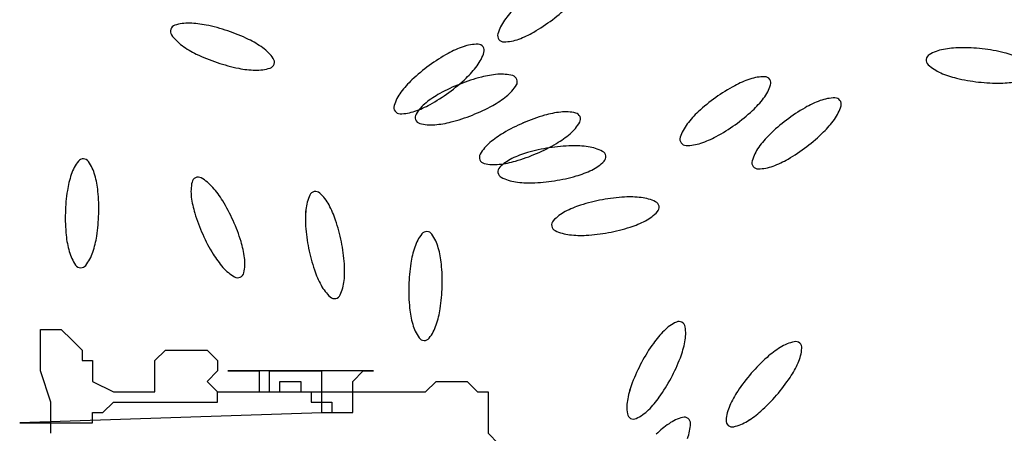
# Model space of a CAD drawing. Units: inches. Extents: x -241 to 189017, y -35102 to 48008.
# Drawn here: x 32745 to 33143, y 5962 to 6130 of the extents above; entities that cross this region are included whole.
import ezdxf

# ---------------------------------------------------------------- set-up
doc = ezdxf.new("R2010")
doc.units = ezdxf.units.IN
doc.header["$MEASUREMENT"] = 0
doc.layers.add('05 vegetación', color=8, linetype='Continuous')

# ---------------------------------------------------------------- blocks, each defined once
blk = doc.blocks.new('004 arbusto 006f')
at = {"layer": '05 vegetación'}
for p, q in [((34.52607326620705, 5.995030394709943), (34.53449440853137, 5.995030394709943)), ((34.52607326620705, 5.978199445954033), (34.52607326620705, 5.995030394709943)), ((34.52607390225785, 5.978199392286456), (34.52607390225785, 5.995030341042366)), ((34.52607390225785, 5.995030341042366), (34.53449504458217, 5.995030341042366)), ((34.53449440853137, 5.995030394709943), (34.53870499888171, 5.990822657520994)), ((34.53449504458217, 5.995030341042366), (34.53870563493251, 5.990822603853417)), ((34.53870499888171, 5.990822657520994), (34.54291555085581, 5.986614920331988)), ((34.53870563493251, 5.990822603853417), (34.54291618690661, 5.986614866664411)), ((34.54291555085581, 5.986614920331988), (34.54291555085581, 5.982407183143039)), ((34.54291618690661, 5.986614866664411), (34.54291618690661, 5.982407129475462)), ((34.57238956817923, 5.982407183143039), (34.57660015852946, 5.986614920331988)), ((34.57239020423003, 5.982407129475462), (34.57660079458026, 5.986614866664411)), ((34.57660015852946, 5.986614920331988), (34.59344244317833, 5.986614920331988)), ((34.57660079458026, 5.986614866664411), (34.59344307922913, 5.986614866664411)), ((34.59344244317833, 5.986614920331988), (34.59765303352856, 5.982407183143039)), ((34.59344307922913, 5.986614866664411), (34.59765366957936, 5.982407129475462)), ((34.54291555085581, 5.982407183143039), (34.54712614120604, 5.982407183143039)), ((34.54291618690661, 5.982407129475462), (34.54712677725684, 5.982407129475462)), ((34.54712614120604, 5.982407183143039), (34.54712614120604, 5.973991708765084)), ((34.54712677725684, 5.982407129475462), (34.54712677725684, 5.973991655097507)), ((34.57238956817923, 5.969783971576078), (34.57238956817923, 5.982407183143039)), ((34.57239020423003, 5.969783917908501), (34.57239020423003, 5.982407129475462)), ((34.59765303352856, 5.982407183143039), (34.59765303352856, 5.978199445954033)), ((34.59765366957936, 5.982407129475462), (34.59765366957936, 5.978199392286456)), ((34.53028381818115, 5.965576234387129), (34.52607326620705, 5.978199445954033)), ((34.53028445423195, 5.965576180719552), (34.52607390225785, 5.978199392286456)), ((34.59765303352856, 5.978199445954033), (34.59344244317833, 5.973991708765084)), ((34.59765366957936, 5.978199392286456), (34.59344307922913, 5.973991655097507)), ((34.6018636238789, 5.978199445954033), (34.61449531817743, 5.978199445954033)), ((34.66081165852574, 5.978199445954033), (34.6018636238789, 5.978199445954033)), ((34.66081229457654, 5.978199392286456), (34.6018642599297, 5.978199392286456)), ((34.6018642599297, 5.978199392286456), (34.61449595422823, 5.978199392286456)), ((34.61449531817743, 5.978199445954033), (34.61449531817743, 5.969783971576078)), ((34.61449595422823, 5.978199392286456), (34.61449595422823, 5.969783917908501)), ((34.61870590852766, 5.978199445954033), (34.63975878352676, 5.978199445954033)), ((34.61870590852766, 5.969783971576078), (34.61870590852766, 5.978199445954033)), ((34.61870654457846, 5.969783917908501), (34.61870654457846, 5.978199392286456)), ((34.61870654457846, 5.978199392286456), (34.63975941957756, 5.978199392286456)), ((34.63975878352676, 5.978199445954033), (34.63975878352676, 5.961368524858415)), ((34.63975941957756, 5.978199392286456), (34.63975941957756, 5.961368471190838)), ((34.65239051620131, 5.973991708765084), (34.65660106817541, 5.978199445954033)), ((34.65239115225211, 5.973991655097507), (34.6566017042262, 5.978199392286456)), ((34.65660106817541, 5.978199445954033), (34.66081165852574, 5.978199445954033)), ((34.6566017042262, 5.978199392286456), (34.66081229457654, 5.978199392286456)), ((34.54712614120604, 5.973991708765084), (34.55554728353036, 5.969783971576078)), ((34.54712677725684, 5.973991655097507), (34.55554791958116, 5.969783917908501)), ((34.59344244317833, 5.973991708765084), (34.59765303352856, 5.969783971576078)), ((34.59344307922913, 5.973991655097507), (34.59765366957936, 5.969783917908501)), ((34.62291649887788, 5.973991708765084), (34.63133764120221, 5.973991708765084)), ((34.62291649887788, 5.969783971576078), (34.62291649887788, 5.973991708765084)), ((34.62291713492868, 5.969783917908501), (34.62291713492868, 5.973991655097507)), ((34.62291713492868, 5.973991655097507), (34.63133827725301, 5.973991655097507)), ((34.63133764120221, 5.973991708765084), (34.63133764120221, 5.969783971576078)), ((34.63133827725301, 5.973991655097507), (34.63133827725301, 5.969783917908501)), ((34.65239051620131, 5.961368524858415), (34.65239051620131, 5.973991708765084)), ((34.65239115225211, 5.961368471190838), (34.65239115225211, 5.973991655097507)), ((34.68186453352473, 5.969783971576078), (34.68607508549894, 5.973991708765084)), ((34.68186516957553, 5.969783917908501), (34.68607572154974, 5.973991655097507)), ((34.68607508549894, 5.973991708765084), (34.6987068181736, 5.973991708765084)), ((34.68607572154974, 5.973991655097507), (34.6987074542244, 5.973991655097507)), ((34.6987068181736, 5.973991708765084), (34.70291740852383, 5.969783971576078)), ((34.6987074542244, 5.973991655097507), (34.70291804457463, 5.969783917908501)), ((34.55554728353036, 5.969783971576078), (34.57238956817923, 5.969783971576078)), ((34.55554791958116, 5.969783917908501), (34.57239020423003, 5.969783917908501)), ((34.59765303352856, 5.965576234387129), (34.59765303352856, 5.969783971576078)), ((34.59765303352856, 5.969783971576078), (34.62291649887788, 5.969783971576078)), ((34.59765303352856, 5.969783971576078), (34.61870590852766, 5.969783971576078)), ((34.59765366957936, 5.969783917908501), (34.61870654457846, 5.969783917908501)), ((34.59765366957936, 5.969783917908501), (34.62291713492868, 5.969783917908501)), ((34.59765366957936, 5.965576180719552), (34.59765366957936, 5.969783917908501)), ((34.61449531817743, 5.969783971576078), (34.68186453352473, 5.969783971576078)), ((34.61449595422823, 5.969783917908501), (34.68186516957553, 5.969783917908501)), ((34.63133764120221, 5.969783971576078), (34.63554819317642, 5.969783971576078)), ((34.63133827725301, 5.969783917908501), (34.63554882922722, 5.969783917908501)), ((34.63554819317642, 5.969783971576078), (34.63554819317642, 5.965576234387129)), ((34.63554882922722, 5.969783917908501), (34.63554882922722, 5.965576180719552)), ((34.70291740852383, 5.969783971576078), (34.70712796049793, 5.969783971576078)), ((34.70291804457463, 5.969783917908501), (34.70712859654873, 5.969783917908501)), ((34.70712796049793, 5.969783971576078), (34.70712796049793, 5.95295305048046)), ((34.70712859654873, 5.969783917908501), (34.70712859654873, 5.952952996812883)), ((34.53028381818115, 5.95295305048046), (34.53028381818115, 5.965576234387129)), ((34.53028445423195, 5.952952996812883), (34.53028445423195, 5.965576180719552)), ((34.55133669318013, 5.961368524858415), (34.55554728353036, 5.965576234387129)), ((34.55133732923093, 5.961368471190838), (34.55554791958116, 5.965576180719552)), ((34.55554728353036, 5.965576234387129), (34.59765303352856, 5.965576234387129)), ((34.55554791958116, 5.965576180719552), (34.59765366957936, 5.965576180719552)), ((34.63554819317642, 5.965576234387129), (34.64396933550074, 5.965576234387129)), ((34.63554882922722, 5.965576180719552), (34.64396997155154, 5.965576180719552)), ((34.64396933550074, 5.965576234387129), (34.64396933550074, 5.961368524858415)), ((34.64396997155154, 5.965576180719552), (34.64396997155154, 5.961368471190838)), ((34.64396933550074, 5.961368524858415), (34.51765212388261, 5.957160787669409)), ((34.64396997155154, 5.961368471190838), (34.51765275993341, 5.957160734001832)), ((34.54712614120604, 5.961368524858415), (34.55133669318013, 5.961368524858415)), ((34.54712614120604, 5.957160787669409), (34.54712614120604, 5.961368524858415)), ((34.54712677725684, 5.957160734001832), (34.54712677725684, 5.961368471190838)), ((34.54712677725684, 5.961368471190838), (34.55133732923093, 5.961368471190838)), ((34.63975878352676, 5.961368524858415), (34.64396933550074, 5.961368524858415)), ((34.63975941957756, 5.961368471190838), (34.64396997155154, 5.961368471190838)), ((34.64396933550074, 5.961368524858415), (34.65239051620131, 5.961368524858415)), ((34.64396997155154, 5.961368471190838), (34.65239115225211, 5.961368471190838)), ((34.51765212388261, 5.957160787669409), (34.54712614120604, 5.957160787669409)), ((34.51765275993341, 5.957160734001832), (34.54712677725684, 5.957160734001832)), ((34.70712796049793, 5.95295305048046), (34.71133855084827, 5.948745313291454)), ((34.70712859654873, 5.952952996812883), (34.71133918689907, 5.948745259623877))]:
    blk.add_line(p, q, dxfattribs=at)
for centre, radius, start, end in [((34.68961197490909, 6.177757133463033), 0.07197145921836873, 307.2631505143967, 314.4912554005593), ((34.74563651814766, 6.097311316789215), 0.03922840140296367, 134.4912553990761, 144.2871781255437), ((34.74563715419846, 6.097311263121638), 0.03922840140296367, 134.4912553990761, 144.2871781255437), ((34.5858957918182, 6.10103426027299), 0.01801907388518379, 88.39325912171562, 107.8412790400613), ((34.585896427869, 6.101034206605413), 0.01801907388518379, 88.39325912171562, 107.8412790400613), ((34.58530109832659, 6.079833271773046), 0.03922840140219253, 78.59733639576449, 88.39325912220647), ((34.58530173437739, 6.079833218105469), 0.03922840140219253, 78.59733639576449, 88.39325912220647), ((34.72841554275095, 6.10969168754948), 0.0180190738847347, 144.2871781286204, 163.7351980469529), ((34.72841617880175, 6.109691633881903), 0.0180190738847347, 144.2871781286204, 163.7351980469529), ((34.68961133885905, 6.17775718713099), 0.07197145921821023, 300.0350456275641, 307.2631505137322), ((34.68961197490985, 6.177757133463412), 0.07197145921821023, 300.0350456275641, 307.2631505137322), ((34.58115174677236, 6.115773737909087), 0.002534947678481711, 161.3692315082255, 214.8971839772591), ((34.58115238282316, 6.11577368424151), 0.002534947678481711, 161.3692315082255, 214.8971839772591), ((34.58115174677241, 6.115773737909199), 0.002534947678491915, 107.8412790419782, 161.3692315110005), ((34.58115238282321, 6.115773684241622), 0.002534947678491915, 107.8412790419782, 161.3692315110005), ((34.57882770045933, 6.047736496932453), 0.07197145921779004, 71.36923150930019, 78.59733639545759), ((34.57882833651013, 6.047736443264876), 0.07197145921779004, 71.36923150930019, 78.59733639545759), ((34.57882770045962, 6.047736496931552), 0.0719714592185501, 64.14112662359226, 71.369231509749), ((34.57882833651042, 6.047736443263975), 0.0719714592185501, 64.14112662359226, 71.369231509749), ((34.71355112951294, 6.114028435577776), 0.002534947678480793, 163.7351980425111, 217.263150511569), ((34.71355176556374, 6.114028381910199), 0.002534947678480793, 163.7351980425111, 217.263150511569), ((34.70600020917475, 6.149410886403354), 0.03922840140183972, 290.2391229020241, 300.0350456284924), ((34.70600084522555, 6.149410832735777), 0.03922840140183972, 290.2391229020241, 300.0350456284924), ((34.59385151732989, 6.12463229265389), 0.01801907388504018, 214.8971839790668, 234.3452038974071), ((34.59385215338069, 6.124632238986313), 0.01801907388504018, 214.8971839790668, 234.3452038974071), ((34.59310878085812, 6.077201027774432), 0.03922840140258611, 54.34520389665149, 64.14112662311851), ((34.59310941690892, 6.077200974106855), 0.03922840140258611, 54.34520389665149, 64.14112662311851), ((34.7029935848435, 6.09251011417245), 0.0180190738845445, 89.723509456965, 109.1715293753103), ((34.7029942208943, 6.092510060504873), 0.0180190738845445, 89.723509456965, 109.1715293753103), ((34.70306830584185, 6.107994060088574), 0.002534947678617532, 36.19555698773146, 89.72350945674438), ((34.70306894189265, 6.107994006420997), 0.002534947678617532, 36.19555698773146, 89.72350945674438), ((34.71355112951296, 6.114028435577955), 0.002534947678605252, 217.2631505145046, 270.7911029835371), ((34.71355176556376, 6.114028381910378), 0.002534947678605252, 217.2631505145046, 270.7911029835371), ((34.71333734152835, 6.129511085837669), 0.01801907388472311, 270.7911029835828, 290.2391229019293), ((34.71333797757915, 6.129511032170092), 0.01801907388472311, 270.7911029835828, 290.2391229019293), ((34.60621444135954, 6.141865797322475), 0.03922840140208077, 234.3452038961603, 244.1411266226106), ((34.60621507741034, 6.141865743654898), 0.03922840140208077, 234.3452038961603, 244.1411266226106), ((34.62049552175787, 6.171330328165007), 0.07197145921765763, 244.141126623317, 251.3692315094796), ((34.62049615780867, 6.17133027449743), 0.07197145921765763, 244.141126623317, 251.3692315094796), ((34.60547170488768, 6.094434532444284), 0.0180190738845694, 34.89718397755259, 54.34520389589024), ((34.60547234093848, 6.094434478776707), 0.0180190738845694, 34.89718397755259, 54.34520389589024), ((34.72581655026841, 6.043830326355038), 0.07197145921869459, 118.9674521011239, 126.1955569872813), ((34.7258171863192, 6.043830272687461), 0.07197145921869459, 118.9674521011239, 126.1955569872813), ((34.70995867157797, 6.072477062968256), 0.03922840140260861, 109.1715293751281, 118.9674521015702), ((34.70995930762877, 6.072477009300679), 0.03922840140260861, 109.1715293751281, 118.9674521015702), ((34.68828727495986, 6.11260700821675), 0.01801907388479185, 323.2195845999805, 342.6676045183225), ((34.68828791101066, 6.112606954549173), 0.01801907388479185, 323.2195845999805, 342.6676045183225), ((34.70306830584195, 6.107994060088551), 0.002534947678551865, 342.6676045205012, 36.19555698948045), ((34.70306894189275, 6.107994006420974), 0.002534947678551865, 342.6676045205012, 36.19555698948045), ((34.89465405424969, 6.090710878241377), 0.01801907388464762, 100.6558964474299, 120.1039163657642), ((34.89465469030049, 6.0907108245738), 0.01801907388464762, 100.6558964474299, 120.1039163657642), ((34.8985758750748, 6.069867296610804), 0.03922840140285448, 90.85997372042604, 100.6558964468932), ((34.8985765111256, 6.069867242943227), 0.03922840140285448, 90.85997372042604, 100.6558964468932), ((34.89906730938689, 6.037127926925624), 0.07197145921769513, 83.63186883403198, 90.85997372018863), ((34.89906794543769, 6.037127873258047), 0.07197145921769513, 83.63186883403198, 90.85997372018863), ((34.89906730938755, 6.037127926924814), 0.07197145921842571, 76.40376394847443, 83.63186883463193), ((34.89906794543835, 6.037127873257237), 0.07197145921842571, 76.40376394847443, 83.63186883463193), ((34.90676449048752, 6.06895340788334), 0.03922840140265149, 66.6078412217036, 76.40376394814578), ((34.62049552175816, 6.171330328165858), 0.0719714592185549, 251.3692315094816, 258.5973363956497), ((34.62049615780896, 6.171330274498281), 0.0719714592185549, 251.3692315094816, 258.5973363956497), ((34.61817147544511, 6.103293087188427), 0.002534947678581873, 287.841279039974, 341.3692315089951), ((34.61817211149591, 6.10329303352085), 0.002534947678581873, 287.841279039974, 341.3692315089951), ((34.61817147544516, 6.103293087188314), 0.00253494767849954, 341.3692315110519, 34.89718398008523), ((34.61817211149596, 6.103293033520737), 0.00253494767849954, 341.3692315110519, 34.89718398008523), ((34.88688768304898, 6.104106461197714), 0.002534947678554397, 173.631868835026, 227.15982130402), ((34.88688831909977, 6.104106407530137), 0.002534947678554397, 173.631868835026, 227.15982130402), ((34.88688768304895, 6.104106461197677), 0.002534947678537996, 120.103916365155, 173.6318688341545), ((34.88688831909975, 6.1041064075301), 0.002534947678537996, 120.103916365155, 173.6318688341545), ((34.6140221238913, 6.139233553324335), 0.03922840140212515, 258.5973363952682, 268.3932591217365), ((34.6140227599421, 6.139233499656758), 0.03922840140212515, 258.5973363952682, 268.3932591217365), ((34.61342743039916, 6.118032564824164), 0.01801907388487487, 268.3932591223887, 287.8412790407343), ((34.61342806644996, 6.118032511156587), 0.01801907388487487, 268.3932591223887, 287.8412790407343), ((34.72581655026828, 6.043830326356442), 0.07197145921749012, 126.1955569878639, 133.4236618740206), ((34.72581718631908, 6.043830272688865), 0.07197145921749012, 126.1955569878639, 133.4236618740206), ((34.67129995932126, 6.125306090118229), 0.03922840140232491, 313.4236618736643, 323.2195846001151), ((34.67130059537206, 6.125306036450652), 0.03922840140232491, 313.4236618736643, 323.2195846001151), ((34.89741620239029, 6.115460246683071), 0.01801907388470216, 227.1598213028733, 246.607841221219), ((34.89741683844109, 6.115460193015494), 0.01801907388470216, 227.1598213028733, 246.607841221219), ((34.90583677811691, 6.134926357701632), 0.03922840140244199, 246.6078412221482, 256.4037639486163), ((34.90583741416771, 6.134926304034055), 0.03922840140244199, 246.6078412221482, 256.4037639486163), ((34.7033093812453, 6.067611309886276), 0.03922840140250895, 133.4236618739819, 143.2195846004488), ((34.7033100172961, 6.067611256218699), 0.03922840140250895, 133.4236618739819, 143.2195846004488), ((34.64879279029753, 6.149087073648874), 0.07197145921841305, 306.1955569876766, 313.4236618738392), ((34.64879342634833, 6.149087019981297), 0.07197145921841305, 306.1955569876766, 313.4236618738392), ((34.72240290590141, 6.027538104775434), 0.07197145921792955, 104.4644010533466, 111.692505939504), ((34.72240354195221, 6.027538051107857), 0.07197145921792955, 104.4644010533466, 111.692505939504), ((34.71422439641158, 6.059243306519677), 0.03922840140228923, 94.66847832666876, 104.4644010531106), ((34.71422503246238, 6.0592432528521), 0.03922840140228923, 94.66847832666873, 104.4644010531106), ((34.71249816523141, 6.080382268169696), 0.01801907388517012, 75.22045840845115, 94.66847832679717), ((34.71249880128221, 6.080382214502119), 0.01801907388517012, 75.22045840845115, 94.66847832679717), ((34.71644817389912, 6.095354094908922), 0.002534947678492141, 21.69250594000855, 75.22045840909264), ((34.71644880994992, 6.095354041241345), 0.002534947678492141, 21.69250594000855, 75.22045840909264), ((34.716448173899, 6.095354094908984), 0.002534947678572991, 328.1645534687137, 21.69250593775304), ((34.7164488099498, 6.095354041241407), 0.002534947678572991, 328.1645534687137, 21.69250593775304), ((34.8255625971926, 6.059223050971044), 0.03922840140225988, 108.5932147102051, 118.389137436647), ((34.8255632332434, 6.059222997303467), 0.03922840140225988, 108.5932147102051, 118.389137436647), ((34.81880006532135, 6.079325382587875), 0.01801907388480274, 89.14519479245448, 108.5932147108018), ((34.81880070137215, 6.079325328920298), 0.01801907388480274, 89.14519479245448, 108.5932147108018), ((34.81903106699063, 6.094807785586125), 0.002534947678541924, 35.61724232370867, 89.145194792734), ((34.81903170304142, 6.094807731918548), 0.002534947678541924, 35.61724232370867, 89.145194792734), ((34.81903106699059, 6.094807785586202), 0.002534947678527578, 342.0892898528815, 35.61724232183756), ((34.81903170304139, 6.094807731918625), 0.002534947678527578, 342.0892898528815, 35.61724232183756), ((34.91353395921762, 6.166751838659254), 0.0719714592175109, 256.4037639479899, 263.6318688341579), ((34.91353459526842, 6.166751784991677), 0.0719714592175109, 256.4037639479899, 263.6318688341579), ((34.9135339592174, 6.166751838660288), 0.07197145921851529, 263.631868834418, 270.8599737205805), ((34.9135345952682, 6.166751784992711), 0.07197145921851529, 263.631868834418, 270.8599737205805), ((34.91402539352993, 6.134012468973699), 0.03922840140225872, 270.8599737205325, 280.655896446983), ((34.91402602958073, 6.134012415306122), 0.03922840140225872, 270.8599737205325, 280.655896446983), ((34.68632206560659, 6.080310391787652), 0.01801907388494696, 143.219584600226, 162.6676045185622), ((34.68632270165739, 6.080310338120075), 0.01801907388494696, 143.219584600226, 162.6676045185622), ((34.70656845220265, 6.056197796175826), 0.03922840140254849, 118.9206108253832, 128.7165335518507), ((34.70656908825345, 6.056197742508249), 0.03922840140254849, 118.9206108253832, 128.7165335518507), ((34.64879279029788, 6.149087073648406), 0.07197145921782969, 298.967452101505, 306.195556987673), ((34.64879342634867, 6.149087019980829), 0.07197145921782969, 298.967452101505, 306.195556987673), ((34.72240290590118, 6.027538104775228), 0.07197145921803702, 111.6925059392752, 118.9206108254319), ((34.72240354195198, 6.027538051107651), 0.07197145921803702, 111.6925059392752, 118.9206108254319), ((34.70329337861144, 6.103521684841922), 0.01801907388479867, 308.7165335519455, 328.1645534702864), ((34.70329401466224, 6.103521631174345), 0.01801907388479867, 308.7165335519455, 328.1645534702864), ((34.84113052731747, 6.03041771488934), 0.07197145921842697, 118.3891374368579, 125.6172423230154), ((34.84113116336827, 6.030417661221763), 0.07197145921842697, 118.3891374368579, 125.6172423230154), ((34.80429734901573, 6.099569688464099), 0.01801907388510213, 322.6412699355075, 342.0892898538518), ((34.80429798506653, 6.099569634796522), 0.01801907388510213, 322.6412699355075, 342.0892898538518), ((34.69330270003546, 6.07274637294827), 0.01801907388480658, 128.716533551956, 148.1645534702886), ((34.69330333608626, 6.072746319280693), 0.01801907388480658, 128.716533551956, 148.1645534702886), ((34.6900276264442, 6.120070261614426), 0.03922840140261882, 298.9206108253982, 308.7165335518482), ((34.690028262495, 6.120070207946849), 0.03922840140261882, 298.9206108253982, 308.7165335518482), ((34.84113052731747, 6.030417714889489), 0.07197145921830166, 125.61724232308, 132.8453472092366), ((34.84113116336827, 6.030417661221912), 0.07197145921830166, 125.61724232308, 132.8453472092366), ((34.78743907463594, 6.11243958196213), 0.03922840140190623, 312.8453472094159, 322.6412699358669), ((34.78743971068674, 6.112439528294553), 0.03922840140190623, 312.8453472094159, 322.6412699358669), ((34.85504409617335, 6.050872940128201), 0.03922840140254973, 110.2391229016311, 120.0350456280726), ((34.85504473222415, 6.050872886460624), 0.03922840140254973, 110.2391229016311, 120.0350456280726), ((34.84770696381981, 6.070772740694313), 0.01801907388505361, 90.79110298338753, 110.2391229017344), ((34.84770759987061, 6.070772687026736), 0.01801907388505361, 90.79110298338753, 110.2391229017344), ((34.8474931758352, 6.08625539095447), 0.002534947678492567, 37.26315051326942, 90.79110298228743), ((34.847493811886, 6.086255337286893), 0.002534947678492567, 37.26315051326942, 90.79110298228743), ((34.84749317583522, 6.086255390954425), 0.002534947678503851, 343.7351980453184, 37.26315051437597), ((34.84749381188602, 6.086255337286848), 0.002534947678503851, 343.7351980453184, 37.26315051437597), ((34.67154103472433, 6.084923339915824), 0.002534947678551341, 162.6676045204821, 216.1955569894643), ((34.67154167077513, 6.084923286248247), 0.002534947678551341, 162.6676045204821, 216.1955569894643), ((34.67154103472437, 6.08492333991583), 0.002534947678588837, 216.1955569890086, 269.7235094580261), ((34.67154167077517, 6.084923286248253), 0.002534947678588837, 216.1955569890086, 269.7235094580261), ((34.67161575572278, 6.100407285831983), 0.0180190738845445, 269.723509456965, 289.1715293753103), ((34.67161639177358, 6.100407232164406), 0.0180190738845445, 269.723509456965, 289.1715293753103), ((34.66465066898835, 6.12044033703608), 0.03922840140250326, 289.1715293751157, 298.9674521015842), ((34.66465130503915, 6.120440283368503), 0.03922840140250326, 289.1715293751157, 298.9674521015842), ((34.67419317274574, 6.148729953014914), 0.07197145921797662, 291.6925059392698, 298.9206108254326), ((34.67419380879654, 6.148729899347337), 0.07197145921797662, 291.6925059392698, 298.9206108254326), ((34.74083008303069, 6.044043945587013), 0.0392284014027009, 96.31438651761522, 106.1103092440572), ((34.74083071908149, 6.044043891919436), 0.0392284014027009, 96.31438651761522, 106.1103092440572), ((34.73849739882657, 6.065124603977448), 0.01801907388459296, 76.86636659943976, 96.31438651778643), ((34.73849803487737, 6.065124550309871), 0.01801907388459296, 76.86636659943976, 96.31438651778643), ((34.74201574852028, 6.080203708055506), 0.002534947678567589, 23.33841413226835, 76.86636660128747), ((34.74201638457108, 6.080203654387929), 0.002534947678567589, 23.33841413226835, 76.86636660128747), ((34.81886453394673, 6.054424659184555), 0.03922840140183975, 132.8453472094067, 142.6412699358744), ((34.81886516999753, 6.054424605516978), 0.03922840140183975, 132.8453472094067, 142.6412699358744), ((34.76517308126529, 6.136446526257107), 0.0719714592182443, 305.617242323078, 312.8453472092403), ((34.76517371731609, 6.13644647258953), 0.0719714592182443, 305.617242323078, 312.8453472092403), ((34.87143296648906, 6.022526639402137), 0.07197145921756776, 120.0350456279712, 127.2631505141285), ((34.87143360253986, 6.02252658573456), 0.07197145921756776, 120.0350456279712, 127.2631505141285), ((34.83262876259722, 6.090592138983162), 0.01801907388487448, 324.2871781276532, 343.7351980459941), ((34.83262939864802, 6.090592085315585), 0.01801907388487448, 324.2871781276532, 343.7351980459941), ((34.68014790474795, 6.080913962881326), 0.002534947678562195, 148.1645534715745, 201.6925059406155), ((34.68014854079875, 6.080913909213749), 0.002534947678562195, 148.1645534715745, 201.6925059406155), ((34.68014790474795, 6.080913962881246), 0.002534947678534123, 201.6925059389368, 255.2204584080142), ((34.68014854079875, 6.080913909213669), 0.002534947678534123, 201.6925059389368, 255.2204584080142), ((34.68237168223561, 6.11702475127105), 0.03922840140278402, 274.6684783260058, 284.464401052474), ((34.68237231828641, 6.117024697603473), 0.03922840140278402, 274.6684783260058, 284.464401052474), ((34.67419317274506, 6.148729953014633), 0.07197145921796484, 284.4644010536841, 291.692505939852), ((34.67419380879586, 6.148729899347056), 0.07197145921796484, 284.4644010536841, 291.692505939852), ((34.74991587300872, 6.012586732493144), 0.07197145921891109, 113.3384141303559, 120.5665190165126), ((34.74991650905952, 6.012586678825567), 0.07197145921891109, 113.3384141303559, 120.5665190165126), ((34.74991587300854, 6.012586732494464), 0.07197145921762897, 106.1103092444848, 113.3384141306422), ((34.74991650905934, 6.012586678826887), 0.07197145921762897, 106.1103092444848, 113.3384141306422), ((34.72863178646807, 6.087990088739906), 0.01801907388493746, 310.3624417430498, 329.8104616613924), ((34.72863242251887, 6.087990035072329), 0.01801907388493746, 310.3624417430498, 329.8104616613924), ((34.74201574852029, 6.080203708055599), 0.002534947678518585, 329.8104616614388, 23.3384141304602), ((34.74201638457109, 6.080203654388022), 0.002534947678518585, 329.8104616614388, 23.3384141304602), ((34.87143296648985, 6.022526639401659), 0.07197145921842531, 127.2631505143978, 134.4912554005547), ((34.87143360254065, 6.022526585734082), 0.07197145921842531, 127.2631505143978, 134.4912554005547), ((34.81540778720046, 6.102972509742479), 0.03922840140259603, 314.4912553998217, 324.2871781262728), ((34.81540842325126, 6.102972456074902), 0.03922840140259603, 314.4912553998217, 324.2871781262728), ((34.68409791341531, 6.095885789619808), 0.01801907388448515, 255.2204584088098, 274.6684783271563), ((34.68409854946611, 6.095885735952231), 0.01801907388448515, 255.2204584088098, 274.6684783271563), ((34.80200625956683, 6.067294552682568), 0.01801907388496295, 142.641269935271, 162.089289853605), ((34.80200689561763, 6.067294499014991), 0.01801907388496295, 142.641269935271, 162.089289853605), ((34.76517308126575, 6.13644652625724), 0.07197145921808336, 298.3891374365492, 305.6172423227173), ((34.76517371731655, 6.136446472589663), 0.07197145921808336, 298.3891374365492, 305.6172423227173), ((34.79246143923875, 6.126330012826672), 0.0719714592180753, 307.2631505141268, 314.4912554002893), ((34.79246207528955, 6.126329959159095), 0.0719714592180753, 307.2631505141268, 314.4912554002893), ((34.71952917576508, 6.056940516134764), 0.01801907388494538, 130.3624417430597, 149.810461661394), ((34.71952981181588, 6.056940462467187), 0.01801907388494538, 130.3624417430597, 149.810461661394), ((34.73326477236909, 6.040779793389168), 0.03922840140205544, 120.5665190171258, 130.3624417435931), ((34.73326540841989, 6.040779739721591), 0.03922840140205544, 120.5665190171258, 130.3624417435931), ((34.71489618986401, 6.104150811485558), 0.03922840140212366, 300.5665190171399, 310.3624417435901), ((34.71489682591481, 6.104150757817981), 0.03922840140212366, 300.5665190171399, 310.3624417435901), ((34.78727254159212, 6.072056455560496), 0.002534947678521801, 162.0892898528321, 215.6172423219311), ((34.78727317764292, 6.072056401892919), 0.002534947678521801, 162.0892898528321, 215.6172423219311), ((34.78074101138983, 6.107641190175529), 0.03922840140228822, 288.5932147106402, 298.3891374371083), ((34.78074164744063, 6.107641136507952), 0.03922840140228822, 288.5932147106402, 298.3891374371083), ((34.84848661852767, 6.045884142486575), 0.0392284014020968, 134.4912554005528, 144.2871781270204), ((34.84848725457847, 6.045884088818998), 0.0392284014020968, 134.4912554005528, 144.2871781270204), ((34.74296245547046, 5.997462598257164), 0.07197145921737394, 98.8353630824795, 106.0634679686362), ((34.74296309152126, 5.997462544589587), 0.07197145921737394, 98.8353630824795, 106.0634679686362), ((34.69824508922446, 6.132343872381478), 0.07197145921885229, 293.3384141303513, 300.566519016514), ((34.69824572527526, 6.132343818713901), 0.07197145921885229, 293.3384141303513, 300.566519016514), ((34.74296245547033, 5.997462598256003), 0.07197145921850129, 91.60725819607941, 98.83536308223692), ((34.74296309152113, 5.997462544588426), 0.07197145921850129, 91.60725819607939, 98.83536308223692), ((34.74204406939198, 6.030192773968004), 0.03922840140272419, 81.81133546919263, 91.60725819563436), ((34.74204470544278, 6.030192720300427), 0.03922840140272419, 81.81133546919263, 91.60725819563436), ((34.74506497992127, 6.051185860290278), 0.01801907388485103, 62.36331555179628, 81.81133547014322), ((34.74506561597207, 6.051185806622701), 0.01801907388485103, 62.36331555179628, 81.81133547014322), ((34.75224749849348, 6.064903352456602), 0.002534947678526767, 8.835363081988692, 62.36331555098676), ((34.75224813454428, 6.064903298789025), 0.002534947678526767, 8.835363081988692, 62.36331555098676), ((34.7872725415921, 6.072056455560572), 0.002534947678541924, 215.6172423237087, 269.1451947927339), ((34.78727317764289, 6.072056401892995), 0.002534947678541924, 215.6172423237087, 269.1451947927339), ((34.78750354326154, 6.087538858558794), 0.01801907388477758, 269.1451947919336, 288.5932147102805), ((34.78750417931234, 6.087538804891217), 0.01801907388477758, 269.1451947919336, 288.5932147102805), ((34.83126564313073, 6.058264513244547), 0.01801907388502126, 144.2871781254925, 163.7351980438297), ((34.83126627918153, 6.05826445957697), 0.01801907388502126, 144.2871781254925, 163.7351980438297), ((34.79246143923866, 6.12633001282615), 0.07197145921771177, 300.0350456282642, 307.2631505144321), ((34.79246207528946, 6.126329959158573), 0.07197145921771177, 300.0350456282642, 307.2631505144321), ((34.55559726528109, 6.052047233389581), 0.01801907388502444, 142.0054780002334, 161.4534979185772), ((34.55559790133189, 6.052047179722004), 0.01801907388502444, 142.0054780002334, 161.4534979185772), ((34.54339469593587, 6.061579046740484), 0.002534947678443348, 88.47752553206665, 142.0054780010665), ((34.54339533198667, 6.061578993072906), 0.002534947678443348, 88.47752553206665, 142.0054780010665), ((34.54339469593589, 6.061579046740359), 0.002534947678564568, 34.94957306356795, 88.47752553262295), ((34.54339533198669, 6.061578993072782), 0.002534947678564568, 34.94957306356795, 88.47752553262295), ((34.53070303061205, 6.052708883512779), 0.01801907388498482, 15.50155314465861, 34.94957306300145), ((34.53070366666285, 6.052708829845202), 0.01801907388498482, 15.50155314465861, 34.94957306300145), ((34.70614521371291, 6.064726896819187), 0.002534947678511079, 149.8104616642885, 203.3384141333101), ((34.70614584976371, 6.06472684315161), 0.002534947678511079, 149.8104616642885, 203.3384141333101), ((34.70614521371292, 6.064726896818915), 0.002534947678415184, 203.3384141275241, 256.8663665965258), ((34.70614584976372, 6.064726843151337), 0.002534947678415184, 203.3384141275241, 256.8663665965258), ((34.70733087920242, 6.100886659286894), 0.03922840140194282, 276.31438651779, 286.1103092442581), ((34.70733151525322, 6.100886605619317), 0.03922840140194282, 276.31438651779, 286.1103092442581), ((34.72465163857794, 6.048012805747211), 0.01801907388485702, 115.8593906946776, 135.3074106130153), ((34.72465227462874, 6.048012752079634), 0.01801907388485702, 115.8593906946776, 135.3074106130153), ((34.73390238588271, 6.028927228783331), 0.03922840140227349, 106.0634679683207, 115.8593906947879), ((34.73390302193351, 6.028927175115754), 0.03922840140227349, 106.0634679683207, 115.8593906947879), ((34.69824508922459, 6.132343872381011), 0.071971459218373, 286.1103092442372, 293.3384141304052), ((34.69824572527538, 6.132343818713434), 0.071971459218373, 286.1103092442372, 293.3384141304052), ((34.74123998112845, 6.075793381190982), 0.01801907388495071, 295.8593906951107, 315.307410613453), ((34.74124061717925, 6.075793327523405), 0.01801907388495071, 295.8593906951107, 315.307410613453), ((34.75224749849346, 6.064903352456632), 0.002534947678543698, 315.307410612265, 8.835363081240246), ((34.75224813454426, 6.064903298789055), 0.002534947678543698, 315.307410612265, 8.83536308124025), ((34.81640122989284, 6.062601261274091), 0.002534947678526908, 163.7351980481257, 217.263150517183), ((34.81640186594364, 6.062601207606514), 0.002534947678526908, 163.7351980481257, 217.263150517183), ((34.80885030955481, 6.097983712100049), 0.03922840140244178, 290.2391229016114, 300.0350456280798), ((34.80885094560561, 6.097983658432472), 0.03922840140244178, 290.2391229016114, 300.0350456280798), ((34.70966356340635, 6.079806000897529), 0.01801907388491989, 256.8663666000523, 276.3143865183988), ((34.70966419945715, 6.079805947229952), 0.01801907388491989, 256.8663666000523, 276.3143865183988), ((34.71364412121315, 6.058902834481565), 0.002534947678604369, 135.3074106127262, 188.8353630816975), ((34.71364475726395, 6.058902780813988), 0.002534947678604369, 135.3074106127262, 188.8353630816975), ((34.73198923382382, 6.094878958154899), 0.03922840140233873, 286.0634679683255, 295.8593906947763), ((34.73198986987462, 6.094878904487322), 0.03922840140233873, 286.0634679683255, 295.8593906947763), ((34.81640122989292, 6.062601261273933), 0.002534947678492567, 217.2631505132695, 270.7911029822874), ((34.81640186594372, 6.062601207606356), 0.002534947678492567, 217.2631505132695, 270.7911029822874), ((34.81618744190847, 6.078083911534062), 0.01801907388502374, 270.7911029828692, 290.2391229012156), ((34.81618807795927, 6.078083857866485), 0.01801907388502374, 270.7911029828692, 290.2391229012156), ((34.57570510363511, 6.045301092977772), 0.03922840140211051, 161.4534979192763, 171.2494206457264), ((34.57570573968591, 6.045301039310194), 0.03922840140211051, 161.4534979192763, 171.2494206457264), ((34.51026523037572, 6.047040383249886), 0.03922840140215399, 5.705630418194152, 15.50155314463566), ((34.51026586642652, 6.047040329582309), 0.03922840140215399, 5.705630418194152, 15.50155314463566), ((34.60496845236309, 6.05085088219543), 0.0180190738849201, 167.7197637152323, 187.1677836335714), ((34.60496908841389, 6.050850828527853), 0.0180190738849201, 167.7197637152323, 187.1677836335714), ((34.58983861845749, 6.054144252864619), 0.002534947678523291, 114.1918112457231, 167.7197637147328), ((34.58983925450829, 6.054144199197042), 0.002534947678523291, 114.1918112457231, 167.7197637147328), ((34.58983861845752, 6.054144252864639), 0.002534947678519663, 60.66385877746797, 114.19181124649), ((34.58983925450832, 6.054144199197061), 0.002534947678519663, 60.66385877746797, 114.19181124649), ((34.58225244270663, 6.040645804737142), 0.01801907388486536, 41.21583885863018, 60.66385877697705), ((34.58225307875743, 6.040645751069565), 0.01801907388486536, 41.21583885863018, 60.66385877697705), ((34.71364412121307, 6.058902834481566), 0.002534947678526767, 188.8353630819887, 242.3633155509868), ((34.71364475726387, 6.058902780813989), 0.002534947678526767, 188.8353630819887, 242.3633155509868), ((34.72082663978529, 6.07262032664789), 0.01801907388485103, 242.3633155517963, 261.8113354701433), ((34.72082727583609, 6.072620272980313), 0.01801907388485103, 242.3633155517963, 261.8113354701433), ((34.72384755031457, 6.093613412970059), 0.03922840140261873, 261.811335469181, 271.6072581956491), ((34.72384818636537, 6.093613359302481), 0.03922840140261873, 261.811335469181, 271.6072581956491), ((34.72292916423617, 6.12634358868116), 0.07197145921749887, 271.6072581961415, 278.8353630823095), ((34.72292980028697, 6.126343535013583), 0.07197145921749887, 271.6072581961415, 278.8353630823095), ((34.72292916423605, 6.126343588681847), 0.0719714592181957, 278.8353630823206, 286.0634679684832), ((34.72292980028685, 6.12634353501427), 0.0719714592181957, 278.8353630823206, 286.0634679684832), ((34.60806703134832, 6.040319780916548), 0.07197145921848427, 171.2494206460646, 178.4775255322274), ((34.60806766739912, 6.040319727248971), 0.07197145921848427, 171.2494206460646, 178.4775255322274), ((34.47768438805021, 6.043785149229508), 0.0719714592185378, 358.4775255310501, 5.705630417207444), ((34.47768502410101, 6.043785095561931), 0.0719714592185378, 358.4775255310501, 5.705630417207444), ((34.5662980910542, 6.026671033286924), 0.03922840140214676, 31.41991613176088, 41.21583885820316), ((34.566298727105, 6.026670979619347), 0.03922840140214676, 31.41991613176088, 41.21583885820316), ((34.63733164034903, 6.048345992012419), 0.002534947678569225, 101.3346683884447, 154.8626208574748), ((34.63733227639982, 6.048345938344842), 0.002534947678569225, 101.3346683884447, 154.8626208574748), ((34.6373316403491, 6.048345992012377), 0.002534947678625334, 47.80671592080389, 101.3346683898339), ((34.6373322763999, 6.0483459383448), 0.002534947678625334, 47.80671592080389, 101.3346683898339), ((34.62601202934759, 6.053497283795927), 0.0392284014021596, 187.1677836330127, 196.9637063594631), ((34.62601266539838, 6.05349723012835), 0.0392284014021596, 187.1677836330127, 196.9637063594631), ((34.53835615953857, 6.009601871084042), 0.07197145921800588, 24.19181124612562, 31.41991613228321), ((34.53835679558937, 6.009601817416465), 0.07197145921800588, 24.19181124612562, 31.41991613228321), ((34.65134929381302, 6.041768488250469), 0.01801907388494777, 154.8626208576277, 174.3106407759668), ((34.65134992986382, 6.041768434582892), 0.01801907388494777, 154.8626208576277, 174.3106407759668), ((34.62693197857858, 6.036874061075132), 0.01801907388484643, 28.35869600131516, 47.80671591965826), ((34.62693261462937, 6.036874007407555), 0.01801907388484643, 28.35869600131516, 47.80671591965826), ((34.7664586217264, 5.976763876956425), 0.07197145921903624, 100.4812712733872, 107.709376159544), ((34.7664592577772, 5.976763823288848), 0.07197145921903624, 100.4812712733872, 107.709376159544), ((34.76645862172627, 5.976763876958183), 0.0719714592172835, 93.25316638738434, 100.4812712735418), ((34.76645925777707, 5.976763823290606), 0.0719714592172835, 93.25316638738433, 100.4812712735418), ((34.76460051990996, 6.00945417051279), 0.03922840140274671, 83.4572436609612, 93.25316638740313), ((34.76460115596076, 6.009454116845212), 0.03922840140274671, 83.4572436609612, 93.25316638740308), ((34.76701720876205, 6.030525363852288), 0.01801907388492274, 64.0092237419774, 83.45724366032412), ((34.76701784481285, 6.030525310184711), 0.01801907388492274, 64.0092237419774, 83.45724366032412), ((34.77380276240612, 6.044443496849173), 0.002534947678527625, 10.48127127326529, 64.00922374234212), ((34.77380339845692, 6.044443443181596), 0.002534947678527625, 10.48127127326529, 64.00922374234212), ((34.67245414414336, 6.039665902634503), 0.03922840140230367, 174.3106407774933, 184.1065635039441), ((34.67245478019416, 6.039665848966926), 0.03922840140230367, 174.3106407774933, 184.1065635039441), ((34.60826795663684, 6.026799843552054), 0.03922840140232635, 18.5627732748237, 28.35869600126496), ((34.60826859268764, 6.026799789884477), 0.03922840140232635, 18.5627732748237, 28.35869600126496), ((34.74670342778471, 6.026767294890087), 0.01801907388493367, 117.5052988857012, 136.9533188040351), ((34.74670406383551, 6.02676724122251), 0.01801907388493367, 117.5052988857012, 136.9533188040351), ((34.75649854518549, 6.007955297419779), 0.03922840140180457, 107.7093761597689, 117.5052988862361), ((34.75649918123629, 6.007955243752201), 0.03922840140180457, 107.7093761597689, 117.5052988862361), ((34.77380276240614, 6.044443496849132), 0.00253494767851328, 316.9533188053268, 10.48127127426097), ((34.77380339845694, 6.044443443181555), 0.00253494767851328, 316.9533188053268, 10.48127127426097), ((34.60806703134784, 6.040319780915992), 0.07197145921801605, 178.4775255317747, 185.7056304179425), ((34.60806766739864, 6.040319727248415), 0.07197145921801605, 178.4775255317747, 185.7056304179425), ((34.47768438805062, 6.043785149228063), 0.0719714592180945, 351.2494206460355, 358.4775255321923), ((34.47768502410142, 6.043785095560485), 0.0719714592180945, 351.2494206460355, 358.4775255321923), ((34.6573304290248, 6.06305059090807), 0.07197145921783846, 196.9637063596803, 204.1918112458429), ((34.6573310650756, 6.063050537240493), 0.07197145921783846, 196.9637063596803, 204.1918112458429), ((34.53835615953857, 6.009601871083515), 0.07197145921821567, 16.9637063603545, 24.19181124651105), ((34.53835679558937, 6.009601817415938), 0.07197145921821567, 16.9637063603545, 24.19181124651105), ((34.57722834176626, 6.016376305580923), 0.0719714592184417, 11.33466838850937, 18.56277327466694), ((34.57722897781706, 6.016376251913346), 0.0719714592184417, 11.33466838850937, 18.56277327466694), ((34.73538766230655, 6.037336666490043), 0.002534947678567358, 136.9533188056247, 190.4812712746881), ((34.73538829835735, 6.037336612822466), 0.002534947678567358, 136.9533188056247, 190.4812712746881), ((34.7526918795268, 6.073824865919458), 0.03922840140199779, 287.7093761602234, 297.5052988866742), ((34.7526925155776, 6.073824812251881), 0.03922840140199779, 287.7093761602234, 297.5052988866742), ((34.76248699692794, 6.055012868449111), 0.01801907388492484, 297.5052988856889, 316.9533188040321), ((34.76248763297874, 6.055012814781534), 0.01801907388492484, 297.5052988856889, 316.9533188040321), ((34.70511313697471, 6.042010688843839), 0.07197145921805641, 184.1065635020253, 191.3346683881879), ((34.70511377302551, 6.042010635176262), 0.07197145921805641, 184.1065635020253, 191.3346683881879), ((34.73538766230647, 6.037336666490003), 0.002534947678477167, 190.4812712741307, 244.0092237432154), ((34.73538829835726, 6.037336612822426), 0.002534947678477167, 190.4812712741307, 244.0092237432154), ((34.74217321595054, 6.051254799486584), 0.0180190738845992, 244.009223741677, 263.4572436600242), ((34.74217385200134, 6.051254745819007), 0.0180190738845992, 244.009223741677, 263.4572436600242), ((34.74273180298671, 6.105016286382694), 0.07197145921886736, 280.4812712730324, 287.709376159195), ((34.74273243903751, 6.105016232715117), 0.07197145921886736, 280.4812712730324, 287.709376159195), ((34.57548618902311, 6.037064546894036), 0.03922840140225295, 185.7056304171355, 195.5015531436034), ((34.57548682507391, 6.037064493226459), 0.03922840140225295, 185.7056304171355, 195.5015531436034), ((34.5100463157635, 6.038803837166846), 0.0392284014020448, 341.4534979192688, 351.2494206457354), ((34.5100469518143, 6.038803783499269), 0.0392284014020448, 341.4534979192688, 351.2494206457354), ((34.65733042902522, 6.063050590909285), 0.07197145921871884, 204.1918112465884, 211.4199161327567), ((34.65733106507602, 6.063050537241708), 0.07197145921871884, 204.1918112465884, 211.4199161327567), ((34.69454624794991, 6.022593100727306), 0.01801907388471846, 142.0054780009284, 161.4534979192702), ((34.69454688400071, 6.022593047059729), 0.01801907388471846, 142.0054780009284, 161.4534979192702), ((34.68234367860485, 6.032124914077876), 0.002534947678470249, 88.47752553336805, 142.0054780023637), ((34.68234431465565, 6.032124860410299), 0.002534947678470249, 88.47752553336805, 142.0054780023637), ((34.68234367860482, 6.03212491407778), 0.002534947678564568, 34.94957306356795, 88.47752553262295), ((34.68234431465562, 6.032124860410203), 0.002534947678564568, 34.94957306356795, 88.47752553262295), ((34.66965201328097, 6.0232547508502), 0.01801907388498482, 15.50155314465861, 34.94957306300145), ((34.66965264933177, 6.023254697182623), 0.01801907388498482, 15.50155314465861, 34.94957306300145), ((34.74458990480257, 6.072325992826309), 0.03922840140264208, 263.4572436609437, 273.2531663874119), ((34.74459054085337, 6.072325939158732), 0.03922840140264208, 263.4572436609437, 273.2531663874119), ((34.74273180298633, 6.105016286381815), 0.07197145921807292, 273.253166387292, 280.4812712734601), ((34.74273243903713, 6.105016232714238), 0.07197145921807292, 273.253166387292, 280.4812712734601), ((34.5696745592157, 6.019155178195899), 0.03922840140255431, 7.167783633854181, 16.96370636032205), ((34.5696751952665, 6.019155124528322), 0.03922840140255431, 7.167783633854181, 16.96370636032205), ((34.70511313697452, 6.042010688845212), 0.07197145921813816, 191.3346683892898, 198.5627732754575), ((34.70511377302532, 6.042010635177635), 0.07197145921813816, 191.3346683892898, 198.5627732754575), ((34.57722834176701, 6.016376305580515), 0.07197145921779041, 4.10656350278841, 11.33466838894502), ((34.57722897781781, 6.016376251912938), 0.07197145921779041, 4.106563502788412, 11.33466838894502), ((34.71465408630441, 6.015846960314501), 0.03922840140258657, 161.4534979184437, 171.249420644895), ((34.71465472235521, 6.015846906646924), 0.03922840140258657, 161.4534979184437, 171.249420644895), ((34.64921421304459, 6.01758625058797), 0.03922840140203147, 5.705630417238163, 15.50155314367968), ((34.64921484909539, 6.017586196920393), 0.03922840140203147, 5.705630417238163, 15.50155314367968), ((34.55504838878633, 6.031396046631825), 0.01801907388482809, 195.5015531448906, 214.949573063238), ((34.55504902483712, 6.031395992964248), 0.01801907388482809, 195.5015531448906, 214.949573063238), ((34.5301541541175, 6.032057696754722), 0.01801907388487199, 322.0054780011844, 341.4534979195203), ((34.5301547901683, 6.032057643087145), 0.01801907388487199, 322.0054780011844, 341.4534979195203), ((34.6293884975092, 6.045981428705462), 0.03922840140204159, 211.4199161317483, 221.2158388582169), ((34.62938913356, 6.045981375037885), 0.03922840140204159, 211.4199161317483, 221.2158388582169), ((34.59071813620051, 6.021801579797017), 0.0180190738849201, 347.7197637152323, 7.167783633571401), ((34.59071877225131, 6.02180152612944), 0.0180190738849201, 347.7197637152323, 7.167783633571401), ((34.54235672346265, 6.022525883404274), 0.002534947678564568, 214.949573063568, 268.4775255326228), ((34.54235735951345, 6.022525829736697), 0.002534947678564568, 214.949573063568, 268.4775255326228), ((34.54235672346273, 6.022525883404261), 0.002534947678555841, 268.477525530849, 322.0054779998799), ((34.54235735951353, 6.022525829736684), 0.002534947678555841, 268.477525530849, 322.0054779998799), ((34.61343414585686, 6.032006657255305), 0.01801907388486536, 221.2158388586302, 240.6638587769771), ((34.61343478190766, 6.032006603587728), 0.01801907388486536, 221.2158388586302, 240.6638587769771), ((34.67407352210444, 6.031587150873196), 0.03922840140221876, 198.5627732748122, 208.3586960012803), ((34.67407415815524, 6.031587097205619), 0.03922840140221876, 198.5627732748122, 208.3586960012803), ((34.60988733459771, 6.018721091791422), 0.03922840140257722, 354.3106407765189, 4.106563502986763), ((34.60988797064851, 6.018721038123845), 0.03922840140257722, 354.3106407765189, 4.106563502986763), ((34.74701601401679, 6.01086564825394), 0.0719714592180375, 171.2494206460328, 178.4775255321953), ((34.74701665006759, 6.010865594586363), 0.0719714592180375, 171.2494206460328, 178.4775255321953), ((34.61663337071959, 6.014331016565158), 0.07197145921814829, 358.4775255324976, 5.705630418655348), ((34.61663400677039, 6.014330962897581), 0.07197145921814829, 358.4775255324976, 5.705630418655348), ((34.60584797010597, 6.018508209127809), 0.002534947678519663, 240.6638587774679, 294.19181124649), ((34.60584860615677, 6.018508155460232), 0.002534947678519663, 240.6638587774679, 294.19181124649), ((34.60584797010605, 6.01850820912794), 0.002534947678602079, 294.1918112435146, 347.7197637125345), ((34.60584860615685, 6.018508155460363), 0.002534947678602079, 294.1918112435146, 347.7197637125345), ((34.6554095001627, 6.021512933350519), 0.01801907388491724, 208.3586960024934, 227.8067159208407), ((34.6554101362135, 6.021512879682942), 0.01801907388491724, 208.3586960024934, 227.8067159208407), ((34.63099218492842, 6.016618506174796), 0.0180190738847885, 334.8626208574836, 354.3106407758198), ((34.63099282097922, 6.016618452507219), 0.0180190738847885, 334.8626208574836, 354.3106407758198), ((34.74701601401676, 6.010865648253413), 0.07197145921801605, 178.4775255317747, 185.7056304179425), ((34.74701665006756, 6.010865594585836), 0.07197145921801605, 178.4775255317747, 185.7056304179425), ((34.61663337071915, 6.014331016566413), 0.0719714592186221, 351.2494206453518, 358.4775255315088), ((34.61663400676995, 6.014330962898836), 0.0719714592186221, 351.2494206453518, 358.4775255315088), ((34.64500983839235, 6.010041002412716), 0.002534947678398957, 227.8067159178997, 281.3346683869306), ((34.64501047444315, 6.010040948745139), 0.002534947678398957, 227.8067159178997, 281.3346683869306), ((34.64500983839225, 6.010041002412871), 0.002534947678568354, 281.3346683884486, 334.862620857493), ((34.64501047444305, 6.010040948745294), 0.002534947678568354, 281.3346683884486, 334.862620857493), ((34.71443517169209, 6.00761041423212), 0.03922840140237547, 185.7056304180914, 195.5015531445594), ((34.71443580774289, 6.007610360564543), 0.03922840140237547, 185.7056304180914, 195.5015531445594), ((34.64899529843242, 6.009349704504267), 0.0392284014020448, 341.4534979192688, 351.2494206457354), ((34.64899593448322, 6.00934965083669), 0.0392284014020448, 341.4534979192688, 351.2494206457354), ((34.6939973714553, 6.001941913968915), 0.01801907388468477, 195.5015531439238, 214.949573062271), ((34.6939980075061, 6.001941860301338), 0.01801907388468477, 195.5015531439238, 214.949573062271), ((34.66910313678637, 6.002603564092475), 0.01801907388503113, 322.0054780002429, 341.4534979185791), ((34.66910377283717, 6.002603510424898), 0.01801907388503113, 322.0054780002429, 341.4534979185791), ((34.79104970798819, 5.981722363241428), 0.01801907388493987, 115.4377951708715, 134.8858150892187), ((34.79105034403899, 5.981722309573851), 0.01801907388493987, 115.4377951708715, 134.8858150892187), ((34.78439879693098, 5.995705336690797), 0.002534947678510491, 61.90984270180755, 115.4377951708503), ((34.78439943298178, 5.99570528302322), 0.002534947678510491, 61.90984270180755, 115.4377951708503), ((34.78439879693101, 5.995705336690762), 0.002534947678530723, 8.381890233732491, 61.90984270275238), ((34.78439943298181, 5.995705283023185), 0.002534947678530723, 8.381890233732491, 61.90984270275238), ((34.76908006508841, 5.993448210396323), 0.01801907388488934, 348.9338703142577, 8.381890232598426), ((34.76908070113921, 5.993448156728746), 0.01801907388488934, 348.9338703142577, 8.381890232598423), ((34.68130570613157, 5.993071750741695), 0.002534947678564568, 214.949573063568, 268.4775255326228), ((34.68130634218237, 5.993071697074118), 0.002534947678564568, 214.949573063568, 268.4775255326228), ((34.6813057061316, 5.993071750741569), 0.002534947678441572, 268.4775255320656, 322.0054780010981), ((34.6813063421824, 5.993071697073992), 0.002534947678441572, 268.4775255320656, 322.0054780010981), ((34.80601704945998, 5.966695245653565), 0.03922840140216179, 134.8858150892098, 144.6817378156515), ((34.80601768551078, 5.966695191985988), 0.03922840140216179, 134.8858150892098, 144.6817378156515), ((34.83273385766692, 5.947765903499612), 0.07197145921824749, 144.6817378161562, 151.9098427023135), ((34.83273449371772, 5.947765849832035), 0.07197145921824749, 144.6817378161562, 151.9098427023135), ((34.74826509741014, 5.997519167813313), 0.03922840140224262, 339.1379475884004, 348.9338703148515), ((34.74826573346094, 5.997519114145736), 0.03922840140224262, 339.1379475884004, 348.9338703148515), ((34.84616789737164, 5.95447249550868), 0.0392284014024771, 122.0286722322027, 131.824594958645), ((34.84616853342244, 5.954472441841103), 0.0392284014024771, 122.0286722322027, 131.824594958645), ((34.83491966663969, 5.97245339868825), 0.01801907388479992, 102.5806523139693, 122.028672232315), ((34.83492030269049, 5.972453345020673), 0.01801907388479992, 102.5806523139693, 122.028672232315), ((34.83154701212005, 5.98756575673918), 0.002534947678638134, 49.052699845768, 102.5806523148154), ((34.83154764817085, 5.987565703071603), 0.002534947678638134, 49.052699845768, 102.5806523148154), ((34.81611009501646, 5.988773959829782), 0.01801907388473787, 336.076727458174, 355.5247473765119), ((34.81611073106726, 5.988773906162205), 0.01801907388473787, 336.076727458174, 355.5247473765119), ((34.83154701212005, 5.987565756739368), 0.002534947678500666, 355.5247473738881, 49.05269984285754), ((34.83154764817085, 5.987565703071791), 0.002534947678500666, 355.5247473738881, 49.05269984285754), ((34.71766865676091, 6.009179598970425), 0.0719714592186993, 331.9098427015797, 339.1379475877421), ((34.71766929281171, 6.009179545302848), 0.0719714592186993, 331.9098427015797, 339.1379475877421), ((34.8680026845208, 5.930072702369358), 0.0719714592177017, 131.8245949587334, 139.052699844891), ((34.8680033205716, 5.930072648701781), 0.0719714592177017, 131.8245949587334, 139.052699844891), ((34.83273385766648, 5.94776590349859), 0.07197145921834645, 151.9098427014331, 159.1379475875897), ((34.83273449371728, 5.947765849831013), 0.07197145921834645, 151.9098427014331, 159.1379475875897), ((34.79672287528221, 5.997374615893374), 0.03922840140232378, 326.2808047312142, 336.076727457665), ((34.79672351133301, 5.997374562225797), 0.03922840140232378, 326.2808047312142, 336.076727457665), ((34.71766865676141, 6.009179598969371), 0.07197145921775812, 324.6817378159624, 331.9098427021304), ((34.71766929281221, 6.009179545301794), 0.07197145921775812, 324.6817378159624, 331.9098427021304), ((34.86800268452144, 5.930072702368902), 0.07197145921848382, 139.0526998449502, 146.280804731107), ((34.86800332057224, 5.930072648701325), 0.07197145921848382, 139.0526998449502, 146.280804731107), ((34.76948824131114, 6.015551044245669), 0.07197145921897587, 319.052699844378, 326.2808047305405), ((34.76948887736194, 6.015550990578092), 0.07197145921897587, 319.052699844378, 326.2808047305405), ((34.80213741701792, 5.959426334655745), 0.03922840140249858, 159.1379475885275, 168.9338703149947), ((34.80213805306872, 5.959426280988168), 0.03922840140249858, 159.1379475885275, 168.9338703149947), ((34.7443854649675, 5.99025025681607), 0.03922840140273868, 314.8858150887656, 324.6817378152342), ((34.7443861010183, 5.990250203148493), 0.03922840140273868, 314.8858150887656, 324.6817378152342), ((34.84076805055032, 5.948249130720363), 0.03922840140225885, 146.280804731207, 156.0767274576741), ((34.84076868660112, 5.948249077052786), 0.03922840140225885, 146.280804731207, 156.0767274576741), ((34.76948824131169, 6.015551044245173), 0.07197145921823231, 311.824594958219, 319.0526998443869), ((34.76948887736249, 6.015550990577596), 0.07197145921823231, 311.824594958219, 319.0526998443869), ((34.78132244933921, 5.963497292072717), 0.01801907388472351, 168.9338703142466, 188.3818902325848), ((34.78132308539001, 5.963497238405139), 0.01801907388472351, 168.9338703142466, 188.3818902325848), ((34.82138083081608, 5.956849786783589), 0.0180190738848206, 156.07672745713, 175.5247473754673), ((34.82138146686687, 5.956849733116012), 0.0180190738848206, 156.07672745713, 175.5247473754673), ((34.76600371749684, 5.961240165778277), 0.002534947678581779, 188.3818902328898, 241.9098427019119), ((34.76600435354764, 5.9612401121107), 0.002534947678581779, 188.3818902328898, 241.9098427019119), ((34.75935280643971, 5.97522313922728), 0.01801907388456922, 295.4377951710579, 314.885815089404), ((34.75935344249051, 5.975223085559703), 0.01801907388456922, 295.4377951710579, 314.885815089404), ((34.79054860613888, 5.941995000039236), 0.01801907388499485, 105.0766019247447, 124.524621843092), ((34.79054924218968, 5.941994946371659), 0.01801907388499485, 105.0766019247447, 124.524621843092), ((34.78652102676488, 5.956946146107787), 0.002534947678553931, 51.54864945690991, 105.0766019259516), ((34.78652166281568, 5.95694609244021), 0.002534947678553931, 51.54864945690991, 105.0766019259516), ((34.79132302846085, 5.991151251104277), 0.03922840140183926, 302.0286722327731, 311.8245949592419), ((34.79132366451165, 5.9911511974367), 0.03922840140183926, 302.0286722327731, 311.8245949592419), ((34.76600371749675, 5.961240165778243), 0.002534947678509241, 241.9098427032435, 295.4377951722865), ((34.76600435354755, 5.961240112110666), 0.002534947678509241, 241.9098427032435, 295.4377951722865), ((34.80256921177611, 5.924521001817862), 0.03922840140206726, 124.5246218442807, 134.3205445707225), ((34.80256984782691, 5.924520948150285), 0.03922840140206726, 124.5246218442807, 134.3205445707225), ((34.77104613887474, 5.957480944351787), 0.01801907388484977, 338.5726770684975, 358.0206969868412), ((34.77104677492554, 5.95748089068421), 0.01801907388484977, 338.5726770684975, 358.0206969868412), ((34.78652102676482, 5.956946146107823), 0.002534947678562962, 358.0206969863543, 51.54864945540439), ((34.78652166281562, 5.956946092440246), 0.002534947678562962, 358.0206969863543, 51.54864945540439), ((34.80594391371249, 5.95805798987445), 0.002534947678548611, 175.52474737653, 229.0526998454989), ((34.80594454976329, 5.958057936206873), 0.002534947678548611, 175.52474737653, 229.0526998454989), ((34.80594391371248, 5.958057989874414), 0.002534947678516529, 229.0526998450808, 282.5806523141123), ((34.80594454976328, 5.958057936206837), 0.002534947678516529, 229.0526998450808, 282.5806523141123), ((34.80257125919279, 5.973170347925455), 0.01801907388479992, 282.5806523139693, 302.0286722323149), ((34.80257189524359, 5.973170294257878), 0.01801907388479992, 282.5806523139693, 302.0286722323149)]:
    blk.add_arc(centre, radius, start, end, dxfattribs=at)

msp = doc.modelspace()

# ---------------------------------------------------------------- block references
at = {"layer": '05 vegetación', "xscale": 1000, "yscale": 1000, "zscale": 1000}
msp.add_blockref('004 arbusto 006f', (-1772.732890955488, 9.48733032461007), dxfattribs=at)

doc.saveas('drawing.dxf')
